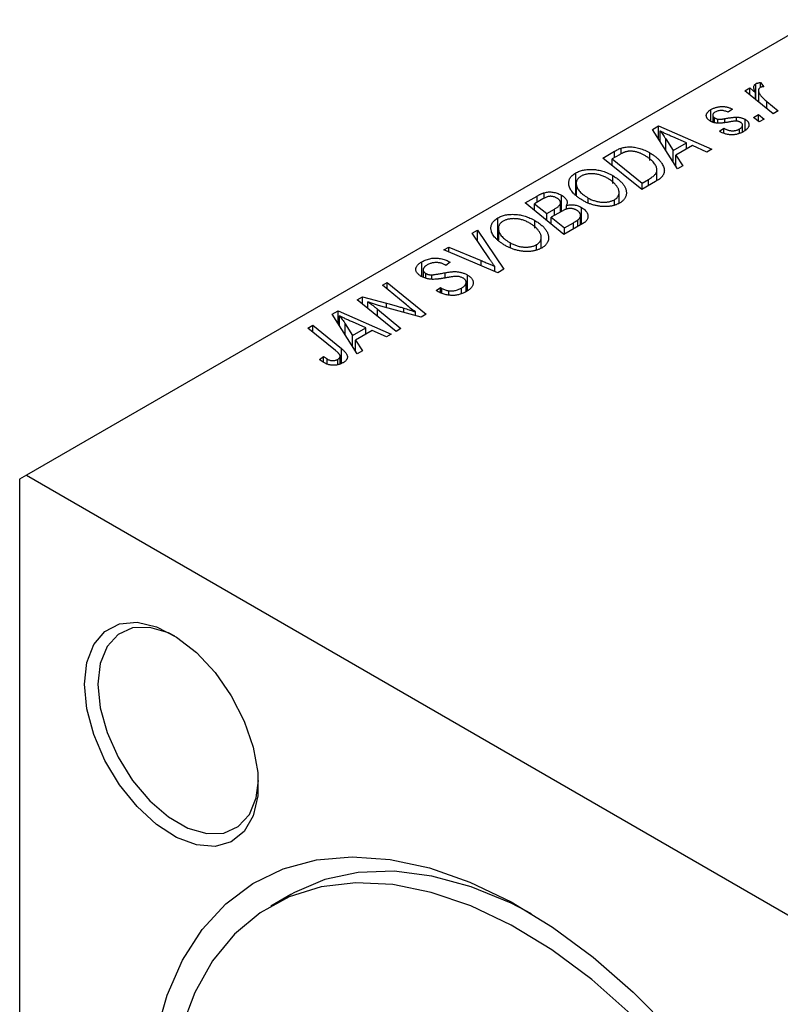
# Model space of a CAD drawing. Units: millimetres. Extents: x -339 to 635, y -160 to 415.
# Drawn here: x -180 to -99, y -33 to 71 of the extents above; entities that cross this region are included whole.
import ezdxf

# ---------------------------------------------------------------- set-up
doc = ezdxf.new("R2010")
doc.units = ezdxf.units.MM

msp = doc.modelspace()

# ---------------------------------------------------------------- linework, layer by layer
at = {"color": 7, "linetype": 'Continuous', "lineweight": 25}
for p, q in [((-95.53, 71.34), (-178.97, 23.18)), ((-101.86, 62.89), (-101.86, 64.57)), ((-101.38, 64.7), (-101.02, 64.26)), ((-101.38, 64.18), (-101.38, 64.7)), ((-103.02, 63.83), (-102.5, 64.13)), ((-100.03, 61.4), (-103.02, 63.83)), ((-102.5, 64.13), (-101.88, 63.62)), ((-102.5, 63.41), (-102.5, 64.13)), ((-101.88, 62.91), (-101.88, 63.62)), ((-101.58, 63.85), (-101.58, 62.66)), ((-100.68, 62.68), (-99.51, 61.7)), ((-106.6, 60.6), (-106.6, 61.84)), ((-104.34, 61.88), (-104.79, 61.55)), ((-99.51, 61.7), (-100.03, 61.4)), ((-106.42, 61.24), (-106.42, 60.52)), ((-106.22, 60.45), (-106.22, 60.96)), ((-105.88, 60.4), (-105.88, 60.82)), ((-103.91, 60.61), (-103.91, 61.04)), ((-103, 59.63), (-103, 60.81)), ((-102.11, 61.01), (-101.58, 61.32)), ((-101.51, 60.54), (-102.11, 61.01)), ((-101.58, 61.32), (-100.99, 60.84)), ((-101.58, 60.6), (-101.58, 61.32)), ((-100.99, 60.84), (-101.51, 60.54)), ((-112.78, 59.75), (-112.15, 60.12)), ((-110.13, 55.57), (-112.78, 59.75)), ((-112.15, 60.12), (-106.52, 57.65)), ((-112.15, 58.76), (-112.15, 60.12)), ((-111.99, 58.52), (-111.99, 59.58)), ((-105.69, 59.54), (-105.24, 59.88)), ((-105.62, 59.5), (-105.69, 59.54)), ((-105.24, 59.33), (-105.24, 59.88)), ((-103.6, 59.33), (-103.6, 59.78)), ((-103.26, 59.47), (-103.26, 60.2)), ((-111.39, 58.76), (-110.61, 57.52)), ((-109.2, 58.33), (-110.63, 58.95)), ((-110.61, 57.52), (-109.2, 58.33)), ((-109.2, 57.66), (-109.2, 58.33)), ((-118.03, 56.72), (-116.8, 57.43)), ((-116.1, 57.16), (-116.1, 57.76)), ((-113.05, 56.47), (-113.05, 57.26)), ((-110.61, 56.33), (-110.61, 57.52)), ((-108.55, 58.04), (-110.31, 57.02)), ((-107.04, 57.35), (-108.55, 58.04)), ((-106.52, 57.65), (-107.04, 57.35)), ((-113.92, 53.38), (-118.03, 56.72)), ((-116.28, 57.06), (-117.03, 56.63)), ((-117.03, 56.63), (-113.88, 54.07)), ((-117.03, 55.91), (-117.03, 56.63)), ((-110.31, 57.02), (-109.57, 55.89)), ((-110.31, 55.86), (-110.31, 57.02)), ((-112.31, 54.32), (-112.31, 55.47)), ((-109.57, 55.89), (-110.13, 55.57)), ((-120.9, 52.82), (-120.9, 55.14)), ((-116.98, 54.04), (-116.98, 54.86)), ((-112.45, 54.23), (-113.92, 53.38)), ((-113.88, 54.07), (-113.21, 54.45)), ((-120.84, 54.03), (-120.84, 52.78)), ((-120.83, 52.77), (-120.83, 53.88)), ((-113.88, 53.41), (-113.88, 54.07)), ((-126.26, 51.97), (-124.99, 52.7)), ((-124.37, 52.39), (-125.26, 51.88)), ((-124.22, 52.46), (-124.22, 53.05)), ((-122.42, 51.07), (-122.42, 52.8)), ((-119.57, 52.02), (-119.57, 52.49)), ((-116.81, 51.78), (-116.81, 52.31)), ((-116.31, 51.94), (-116.31, 53.07)), ((-122.14, 48.63), (-126.26, 51.97)), ((-125.26, 51.88), (-123.97, 50.84)), ((-125.26, 51.16), (-125.26, 51.88)), ((-123.97, 50.84), (-123.14, 51.32)), ((-122.4, 51.08), (-123.49, 50.45)), ((-122.5, 51.02), (-122.5, 51.93)), ((-121.89, 51.28), (-121.89, 51.71)), ((-120.28, 49.71), (-120.28, 51.49)), ((-129.12, 48.07), (-129.12, 50.39)), ((-125.21, 49.29), (-125.21, 50.11)), ((-123.97, 50.12), (-123.97, 50.84)), ((-123.49, 50.45), (-122.1, 49.32)), ((-123.49, 49.73), (-123.49, 50.45)), ((-120.66, 49.49), (-120.66, 50.19)), ((-120.38, 49.65), (-120.38, 50.64)), ((-131.83, 48.76), (-131.27, 49.08)), ((-131.27, 49.08), (-128.49, 44.97)), ((-131.27, 47.93), (-131.27, 49.08)), ((-129.07, 49.28), (-129.07, 48.03)), ((-129.06, 48.02), (-129.06, 49.13)), ((-120.16, 49.78), (-122.14, 48.63)), ((-122.1, 49.32), (-121.14, 49.88)), ((-122.1, 48.66), (-122.1, 49.32)), ((-130.03, 46.06), (-131.83, 48.76)), ((-124.54, 47.19), (-124.54, 48.32)), ((-134.85, 47.01), (-134.33, 47.31)), ((-129.14, 44.59), (-134.85, 47.01)), ((-134.33, 47.31), (-130.91, 45.88)), ((-134.33, 46.79), (-134.33, 47.31)), ((-127.8, 47.27), (-127.8, 47.74)), ((-125.04, 47.03), (-125.04, 47.56)), ((-137.15, 44.17), (-137.15, 45.76)), ((-137.03, 44.89), (-137.03, 44.13)), ((-134.63, 45.37), (-134.74, 45.44)), ((-134.16, 45.7), (-134.63, 45.37)), ((-134.27, 45.76), (-134.16, 45.7)), ((-134.27, 45.63), (-134.27, 45.76)), ((-129.44, 44.72), (-129.44, 45.24)), ((-128.49, 44.97), (-129.14, 44.59)), ((-136.74, 44.02), (-136.74, 44.51)), ((-136.1, 43.93), (-136.1, 44.37)), ((-132.34, 42.69), (-132.34, 44.35)), ((-141.34, 43.26), (-140.82, 43.57)), ((-138.94, 41.3), (-141.34, 43.26)), ((-140.82, 43.57), (-136.71, 40.22)), ((-140.82, 42.84), (-140.82, 43.57)), ((-135.65, 42.7), (-135.19, 43.03)), ((-135.19, 43.03), (-135.04, 42.93)), ((-135.19, 42.48), (-135.19, 43.03)), ((-135.04, 42.41), (-135.04, 42.93)), ((-134.33, 42.22), (-134.33, 42.68)), ((-132.98, 42.39), (-132.98, 42.97)), ((-132.48, 42.6), (-132.48, 43.58)), ((-143.99, 41.74), (-143.45, 42.05)), ((-139.89, 38.39), (-143.99, 41.74)), ((-143.45, 42.05), (-140.91, 41.36)), ((-143.45, 41.29), (-143.45, 42.05)), ((-142.87, 40.82), (-142.87, 41.51)), ((-141.86, 40.74), (-139.37, 38.69)), ((-137.25, 39.91), (-141.13, 40.96)), ((-146.65, 40.2), (-146.02, 40.56)), ((-144, 36.01), (-146.65, 40.2)), ((-146.02, 40.56), (-140.4, 38.09)), ((-146.02, 39.21), (-146.02, 40.56)), ((-145.87, 38.96), (-145.87, 40.03)), ((-137.83, 40.07), (-137.83, 40.44)), ((-136.71, 40.22), (-137.25, 39.91)), ((-149.21, 38.72), (-148.68, 39.03)), ((-146.29, 36.36), (-149.21, 38.72)), ((-148.68, 39.03), (-145.67, 36.58)), ((-148.68, 38.3), (-148.68, 39.03)), ((-145.27, 39.2), (-144.48, 37.96)), ((-143.08, 38.77), (-144.5, 39.39)), ((-144.48, 37.96), (-143.08, 38.77)), ((-143.08, 38.1), (-143.08, 38.77)), ((-139.37, 38.69), (-139.89, 38.39)), ((-144.48, 36.77), (-144.48, 37.96)), ((-142.43, 38.48), (-144.19, 37.47)), ((-140.91, 37.8), (-142.43, 38.48)), ((-140.4, 38.09), (-140.91, 37.8)), ((-144.19, 37.47), (-143.45, 36.33)), ((-144.19, 36.31), (-144.19, 37.47)), ((-148, 35.41), (-147.55, 35.75)), ((-147.55, 35.1), (-147.55, 35.75)), ((-147.17, 34.93), (-147.17, 35.47)), ((-146.04, 34.86), (-146.04, 35.43)), ((-145.8, 34.96), (-145.8, 35.76)), ((-143.45, 36.33), (-144, 36.01)), ((-178.97, 23.18), (-179.68, 22.77)), ((-178.97, 23.18), (-74.32, -37.24)), ((-179.68, 22.77), (-179.68, -80.41)), ((-151.02, -21.15), (-153.14, -22.37))]:
    msp.add_line(p, q, dxfattribs=at)
at = {"color": 8, "linetype": 'Continuous', "lineweight": 25}
for p, q in [((-100.68, 61.93), (-100.68, 62.68)), ((-105.13, 60.48), (-105.13, 60.88)), ((-111.39, 57.57), (-111.39, 58.76)), ((-116.8, 56.77), (-116.8, 57.43)), ((-113.21, 53.79), (-113.21, 54.45)), ((-124.99, 52.04), (-124.99, 52.7)), ((-123.14, 50.66), (-123.14, 51.32)), ((-121.14, 49.21), (-121.14, 49.88)), ((-130.91, 45.34), (-130.91, 45.88)), ((-134.7, 44.04), (-134.7, 44.59)), ((-141.86, 40), (-141.86, 40.74)), ((-140.91, 40.9), (-140.91, 41.36)), ((-139.06, 40.4), (-139.06, 40.85)), ((-145.27, 38.01), (-145.27, 39.2)), ((-145.67, 35.01), (-145.67, 36.58))]:
    msp.add_line(p, q, dxfattribs=at)
at = {"color": 7, "linetype": 'Continuous', "lineweight": 25, "flags": 128}
for points in [[(-172.82, 1.09), (-172.57, 3.39), (-171.84, 5.29), (-170.67, 6.67), (-169.11, 7.47), (-167.27, 7.63), (-165.22, 7.16), (-163.09, 6.07), (-160.99, 4.43), (-159.03, 2.32), (-157.32, -0.14), (-155.95, -2.82), (-154.99, -5.57), (-154.49, -8.26), (-154.49, -10.72), (-154.99, -12.84), (-155.95, -14.49), (-157.32, -15.58), (-159.03, -16.06), (-160.99, -15.91), (-163.09, -15.12), (-165.22, -13.75), (-167.27, -11.86), (-169.11, -9.56), (-170.67, -6.98), (-171.84, -4.24), (-172.57, -1.5), (-172.82, 1.09)], [(-163.26, 6.18), (-163.94, 6.51), (-165.93, 7.09), (-167.74, 7.04), (-169.27, 6.35), (-170.43, 5.08), (-171.16, 3.29), (-171.4, 1.09)], [(-171.4, 1.09), (-171.16, -1.4), (-170.43, -4.03), (-169.27, -6.64), (-167.74, -9.09), (-165.93, -11.23), (-163.94, -12.95), (-161.9, -14.13), (-159.91, -14.71), (-158.1, -14.66), (-156.57, -13.97), (-155.4, -12.7), (-154.68, -10.91), (-154.44, -9.1)], [(-165.28, -35.97), (-164.1, -31.8), (-162.45, -28.08), (-160.38, -24.85), (-157.89, -22.15), (-155.03, -20), (-151.82, -18.44), (-148.3, -17.49), (-144.52, -17.15), (-140.53, -17.43), (-136.36, -18.33), (-132.08, -19.84), (-127.73, -21.93), (-123.37, -24.59), (-119.05, -27.78), (-114.82, -31.46), (-110.74, -35.58)], [(-125.56, -23.19), (-127.73, -22.08), (-131.96, -20.34), (-136.1, -19.2), (-140.09, -18.69), (-143.88, -18.82), (-147.41, -19.57), (-150.64, -20.93), (-151.02, -21.15)], [(-115.06, -33.8), (-119.2, -30.15), (-123.44, -27.01), (-127.71, -24.4), (-131.98, -22.36), (-136.17, -20.92), (-140.24, -20.1), (-144.13, -19.9), (-147.8, -20.34), (-151.19, -21.4), (-154.25, -23.07), (-156.96, -25.33), (-159.28, -28.15), (-161.16, -31.5), (-162.6, -35.32)]]:
    msp.add_lwpolyline(points, dxfattribs=at)
at = {"color": 7, "linetype": 'Continuous', "lineweight": 25}
for points, knots in [([(-101.88, 63.62), (-101.91, 63.68), (-101.97, 63.79), (-102.03, 63.94), (-102.07, 64.08), (-102.08, 64.21), (-102.06, 64.32), (-102.02, 64.42), (-101.96, 64.51), (-101.89, 64.55), (-101.86, 64.57)], [0, 0, 0, 0, 0.178471, 0.337989, 0.48161, 0.608663, 0.721372, 0.821967, 0.91329, 1, 1, 1, 1]), ([(-101.86, 64.57), (-101.83, 64.59), (-101.77, 64.62), (-101.66, 64.65), (-101.53, 64.68), (-101.43, 64.69), (-101.38, 64.7)], [0, 0, 0, 0, 0.200734, 0.431429, 0.695976, 1, 1, 1, 1]), ([(-101.39, 64.17), (-101.41, 64.16), (-101.46, 64.13), (-101.5, 64.08), (-101.54, 64.03), (-101.57, 63.97), (-101.58, 63.9), (-101.58, 63.83), (-101.57, 63.75), (-101.55, 63.66), (-101.51, 63.57), (-101.45, 63.47), (-101.38, 63.35), (-101.28, 63.24), (-101.16, 63.11), (-101.02, 62.97), (-100.86, 62.83), (-100.74, 62.73), (-100.68, 62.68)], [0, 0, 0, 0, 0.032057, 0.065563, 0.1004, 0.138203, 0.179014, 0.223451, 0.271866, 0.324928, 0.383448, 0.448795, 0.520957, 0.601401, 0.688814, 0.784611, 0.888305, 1, 1, 1, 1]), ([(-101.02, 64.26), (-101.06, 64.25), (-101.13, 64.25), (-101.23, 64.23), (-101.32, 64.21), (-101.37, 64.19), (-101.39, 64.17)], [0, 0, 0, 0, 0.276003, 0.528775, 0.766566, 1, 1, 1, 1]), ([(-106.66, 60.62), (-106.69, 60.64), (-106.76, 60.69), (-106.85, 60.75), (-106.93, 60.82), (-106.99, 60.9), (-107.04, 60.97), (-107.07, 61.05), (-107.09, 61.13), (-107.1, 61.22), (-107.09, 61.3), (-107.06, 61.38), (-107.02, 61.46), (-106.97, 61.54), (-106.9, 61.62), (-106.81, 61.69), (-106.72, 61.77), (-106.64, 61.81), (-106.6, 61.84)], [0, 0, 0, 0, 0.065575, 0.128562, 0.189782, 0.249457, 0.3086, 0.367348, 0.427807, 0.488612, 0.549953, 0.611151, 0.671683, 0.733076, 0.796748, 0.861808, 0.929045, 1, 1, 1, 1]), ([(-106.6, 61.84), (-106.56, 61.86), (-106.47, 61.91), (-106.33, 61.97), (-106.19, 62.03), (-106.05, 62.07), (-105.91, 62.11), (-105.76, 62.13), (-105.62, 62.15), (-105.47, 62.16), (-105.32, 62.16), (-105.17, 62.15), (-105.03, 62.13), (-104.88, 62.1), (-104.74, 62.06), (-104.6, 62.01), (-104.47, 61.95), (-104.38, 61.9), (-104.34, 61.88)], [0, 0, 0, 0, 0.07225, 0.141018, 0.206059, 0.269164, 0.330027, 0.389406, 0.447953, 0.506347, 0.564487, 0.622371, 0.680199, 0.739599, 0.800735, 0.864194, 0.93042, 1, 1, 1, 1]), ([(-106.18, 61.56), (-106.21, 61.54), (-106.28, 61.49), (-106.36, 61.42), (-106.41, 61.33), (-106.42, 61.25), (-106.41, 61.17), (-106.37, 61.09), (-106.31, 61.02), (-106.25, 60.98), (-106.22, 60.96)], [0, 0, 0, 0, 0.140825, 0.27227, 0.398399, 0.525337, 0.650227, 0.768763, 0.882486, 1, 1, 1, 1]), ([(-104.79, 61.55), (-104.84, 61.58), (-104.95, 61.63), (-105.13, 61.69), (-105.32, 61.73), (-105.5, 61.74), (-105.68, 61.73), (-105.86, 61.7), (-106.03, 61.64), (-106.13, 61.59), (-106.18, 61.56)], [0, 0, 0, 0, 0.145058, 0.276504, 0.398306, 0.515263, 0.630097, 0.745793, 0.868001, 1, 1, 1, 1]), ([(-104.73, 60.52), (-104.78, 60.51), (-104.89, 60.49), (-105.04, 60.47), (-105.17, 60.45), (-105.3, 60.43), (-105.41, 60.42), (-105.5, 60.4), (-105.59, 60.4), (-105.69, 60.39), (-105.8, 60.39), (-105.93, 60.4), (-106.06, 60.41), (-106.19, 60.44), (-106.31, 60.47), (-106.43, 60.51), (-106.55, 60.56), (-106.62, 60.6), (-106.66, 60.62)], [0, 0, 0, 0, 0.081881, 0.157335, 0.225441, 0.287158, 0.342152, 0.390244, 0.432081, 0.467328, 0.530587, 0.593669, 0.657793, 0.72303, 0.789229, 0.856822, 0.926983, 1, 1, 1, 1]), ([(-106.22, 60.96), (-106.19, 60.95), (-106.14, 60.92), (-106.05, 60.88), (-105.97, 60.85), (-105.91, 60.83), (-105.88, 60.82)], [0, 0, 0, 0, 0.276974, 0.532375, 0.774752, 1, 1, 1, 1]), ([(-105.88, 60.82), (-105.86, 60.82), (-105.83, 60.82), (-105.76, 60.81), (-105.69, 60.81), (-105.6, 60.82), (-105.5, 60.83), (-105.39, 60.84), (-105.27, 60.86), (-105.18, 60.88), (-105.13, 60.88)], [0, 0, 0, 0, 0.06849, 0.150949, 0.248595, 0.363966, 0.496464, 0.644974, 0.813896, 1, 1, 1, 1]), ([(-105.13, 60.88), (-105.06, 60.9), (-104.93, 60.92), (-104.74, 60.95), (-104.56, 60.98), (-104.4, 61), (-104.25, 61.02), (-104.13, 61.03), (-104.01, 61.04), (-103.95, 61.04), (-103.91, 61.04)], [0, 0, 0, 0, 0.175104, 0.336641, 0.483545, 0.615462, 0.732507, 0.835766, 0.924528, 1, 1, 1, 1]), ([(-103.9, 60.61), (-103.92, 60.61), (-103.97, 60.61), (-104.05, 60.61), (-104.14, 60.61), (-104.23, 60.6), (-104.34, 60.59), (-104.46, 60.57), (-104.59, 60.55), (-104.68, 60.53), (-104.73, 60.52)], [0, 0, 0, 0, 0.080283, 0.171103, 0.276532, 0.393564, 0.524392, 0.668749, 0.827732, 1, 1, 1, 1]), ([(-103.91, 61.04), (-103.87, 61.04), (-103.79, 61.04), (-103.66, 61.03), (-103.54, 61.01), (-103.42, 60.98), (-103.31, 60.95), (-103.2, 60.91), (-103.1, 60.87), (-103.03, 60.83), (-103, 60.81)], [0, 0, 0, 0, 0.127256, 0.25168, 0.373898, 0.494721, 0.617081, 0.741318, 0.869061, 1, 1, 1, 1]), ([(-103.48, 60.49), (-103.51, 60.51), (-103.56, 60.54), (-103.67, 60.57), (-103.78, 60.6), (-103.86, 60.61), (-103.9, 60.61)], [0, 0, 0, 0, 0.251172, 0.496894, 0.743788, 1, 1, 1, 1]), ([(-103.6, 59.78), (-103.55, 59.81), (-103.46, 59.87), (-103.36, 59.96), (-103.29, 60.06), (-103.26, 60.16), (-103.26, 60.25), (-103.3, 60.34), (-103.37, 60.42), (-103.44, 60.47), (-103.48, 60.49)], [0, 0, 0, 0, 0.151123, 0.288739, 0.416554, 0.539742, 0.656529, 0.769283, 0.881509, 1, 1, 1, 1]), ([(-103, 60.81), (-102.97, 60.79), (-102.9, 60.75), (-102.81, 60.68), (-102.74, 60.61), (-102.68, 60.54), (-102.64, 60.46), (-102.61, 60.38), (-102.59, 60.29), (-102.59, 60.2), (-102.6, 60.11), (-102.63, 60.02), (-102.68, 59.93), (-102.74, 59.85), (-102.82, 59.76), (-102.92, 59.67), (-103.04, 59.59), (-103.13, 59.54), (-103.17, 59.51)], [0, 0, 0, 0, 0.058852, 0.116018, 0.1721, 0.227732, 0.284067, 0.34122, 0.399802, 0.460384, 0.522324, 0.584436, 0.647043, 0.712334, 0.779316, 0.848929, 0.922688, 1, 1, 1, 1]), ([(-110.63, 58.95), (-110.7, 58.98), (-110.83, 59.03), (-111.03, 59.12), (-111.21, 59.2), (-111.39, 59.29), (-111.55, 59.36), (-111.71, 59.44), (-111.85, 59.51), (-111.95, 59.56), (-111.99, 59.58)], [0, 0, 0, 0, 0.1470035, 0.2872716, 0.4217205, 0.5494636, 0.671407, 0.7875598, 0.8970633, 1, 1, 1, 1]), ([(-111.99, 59.58), (-111.94, 59.52), (-111.84, 59.4), (-111.69, 59.21), (-111.54, 58.99), (-111.44, 58.84), (-111.39, 58.76)], [0, 0, 0, 0, 0.21607, 0.454799, 0.715604, 1, 1, 1, 1]), ([(-103.17, 59.51), (-103.22, 59.48), (-103.31, 59.43), (-103.46, 59.36), (-103.61, 59.31), (-103.76, 59.26), (-103.92, 59.22), (-104.07, 59.19), (-104.23, 59.18), (-104.39, 59.17), (-104.55, 59.18), (-104.71, 59.19), (-104.87, 59.22), (-105.03, 59.25), (-105.18, 59.3), (-105.33, 59.36), (-105.48, 59.43), (-105.57, 59.48), (-105.62, 59.5)], [0, 0, 0, 0, 0.071079, 0.13897, 0.203112, 0.264885, 0.325148, 0.383471, 0.441163, 0.499092, 0.556603, 0.614764, 0.673335, 0.732854, 0.795263, 0.860009, 0.927899, 1, 1, 1, 1]), ([(-105.24, 59.88), (-105.2, 59.86), (-105.13, 59.81), (-105.02, 59.76), (-104.91, 59.71), (-104.8, 59.67), (-104.69, 59.64), (-104.58, 59.62), (-104.47, 59.61), (-104.37, 59.6), (-104.26, 59.6), (-104.16, 59.6), (-104.06, 59.62), (-103.96, 59.64), (-103.87, 59.66), (-103.77, 59.7), (-103.68, 59.74), (-103.63, 59.77), (-103.6, 59.78)], [0, 0, 0, 0, 0.082639, 0.160258, 0.233163, 0.301743, 0.365992, 0.427724, 0.486224, 0.542935, 0.59868, 0.653614, 0.708092, 0.762681, 0.819025, 0.876581, 0.937043, 1, 1, 1, 1]), ([(-116.8, 57.43), (-116.73, 57.47), (-116.61, 57.54), (-116.42, 57.63), (-116.26, 57.71), (-116.15, 57.75), (-116.1, 57.76)], [0, 0, 0, 0, 0.30603, 0.57481, 0.80566, 1, 1, 1, 1]), ([(-115.55, 57.39), (-115.57, 57.38), (-115.62, 57.37), (-115.7, 57.34), (-115.79, 57.31), (-115.88, 57.27), (-115.97, 57.23), (-116.07, 57.18), (-116.17, 57.12), (-116.24, 57.09), (-116.28, 57.06)], [0, 0, 0, 0, 0.088885, 0.18856, 0.296421, 0.416746, 0.545791, 0.686729, 0.838076, 1, 1, 1, 1]), ([(-116.1, 57.76), (-116.03, 57.78), (-115.89, 57.82), (-115.67, 57.86), (-115.43, 57.89), (-115.19, 57.9), (-114.93, 57.89), (-114.67, 57.86), (-114.4, 57.8), (-114.13, 57.73), (-113.86, 57.64), (-113.58, 57.53), (-113.31, 57.41), (-113.14, 57.31), (-113.05, 57.26)], [0, 0, 0, 0, 0.068399, 0.13666, 0.205993, 0.277589, 0.351883, 0.429279, 0.5113, 0.598576, 0.691295, 0.788529, 0.891405, 1, 1, 1, 1]), ([(-113.59, 56.98), (-113.64, 57.01), (-113.73, 57.06), (-113.86, 57.13), (-114, 57.19), (-114.13, 57.25), (-114.26, 57.29), (-114.39, 57.34), (-114.52, 57.37), (-114.65, 57.4), (-114.77, 57.42), (-114.89, 57.43), (-115.01, 57.44), (-115.12, 57.44), (-115.23, 57.44), (-115.34, 57.43), (-115.45, 57.41), (-115.51, 57.4), (-115.55, 57.39)], [0, 0, 0, 0, 0.087447, 0.169853, 0.248723, 0.323018, 0.393372, 0.460128, 0.523179, 0.583882, 0.641702, 0.697328, 0.750439, 0.801382, 0.851938, 0.901565, 0.950522, 1, 1, 1, 1]), ([(-113.05, 57.26), (-112.99, 57.23), (-112.87, 57.16), (-112.71, 57.05), (-112.56, 56.94), (-112.42, 56.83), (-112.29, 56.72), (-112.17, 56.61), (-112.06, 56.5), (-111.93, 56.34), (-111.8, 56.15), (-111.67, 55.93), (-111.59, 55.72), (-111.55, 55.54), (-111.53, 55.4), (-111.53, 55.3), (-111.55, 55.21), (-111.57, 55.11), (-111.6, 55.02), (-111.65, 54.93), (-111.71, 54.84), (-111.75, 54.78), (-111.77, 54.76)], [0, 0, 0, 0, 0.052452, 0.103815, 0.153847, 0.203251, 0.25154, 0.299114, 0.346, 0.392481, 0.482122, 0.566403, 0.646146, 0.722004, 0.758498, 0.794325, 0.82942, 0.864146, 0.898169, 0.931984, 0.966048, 1, 1, 1, 1]), ([(-113.21, 54.45), (-113.14, 54.5), (-113, 54.58), (-112.81, 54.71), (-112.65, 54.84), (-112.52, 54.96), (-112.42, 55.09), (-112.35, 55.22), (-112.32, 55.37), (-112.31, 55.52), (-112.34, 55.68), (-112.41, 55.85), (-112.51, 56.03), (-112.64, 56.22), (-112.82, 56.42), (-113.04, 56.61), (-113.29, 56.8), (-113.49, 56.92), (-113.59, 56.98)], [0, 0, 0, 0, 0.0629146, 0.1209315, 0.1745411, 0.2241494, 0.2716638, 0.3194603, 0.3688676, 0.4205643, 0.4757379, 0.5360114, 0.6020248, 0.6741563, 0.7505795, 0.8296454, 0.9126787, 1, 1, 1, 1]), ([(-120.9, 55.14), (-120.83, 55.17), (-120.71, 55.24), (-120.51, 55.32), (-120.3, 55.39), (-120.08, 55.45), (-119.85, 55.48), (-119.61, 55.51), (-119.35, 55.52), (-119.09, 55.51), (-118.82, 55.49), (-118.56, 55.45), (-118.29, 55.39), (-118.02, 55.32), (-117.76, 55.23), (-117.5, 55.12), (-117.24, 55), (-117.07, 54.9), (-116.98, 54.86)], [0, 0, 0, 0, 0.057263, 0.112568, 0.166985, 0.220742, 0.275104, 0.330458, 0.387584, 0.447151, 0.508197, 0.570573, 0.634393, 0.700852, 0.770128, 0.84281, 0.919314, 1, 1, 1, 1]), ([(-121.62, 53.86), (-121.63, 53.93), (-121.65, 54.05), (-121.63, 54.23), (-121.59, 54.41), (-121.52, 54.57), (-121.41, 54.73), (-121.27, 54.88), (-121.1, 55.02), (-120.96, 55.1), (-120.9, 55.14)], [0, 0, 0, 0, 0.136649, 0.267317, 0.392462, 0.514504, 0.634349, 0.753991, 0.875713, 1, 1, 1, 1]), ([(-120.33, 54.8), (-120.38, 54.77), (-120.47, 54.71), (-120.59, 54.62), (-120.68, 54.51), (-120.75, 54.4), (-120.81, 54.28), (-120.84, 54.15), (-120.85, 54.02), (-120.84, 53.92), (-120.83, 53.88)], [0, 0, 0, 0, 0.1177276, 0.2337686, 0.3509646, 0.4701001, 0.5935383, 0.7220435, 0.8569584, 1, 1, 1, 1]), ([(-117.55, 54.59), (-117.61, 54.62), (-117.73, 54.69), (-117.91, 54.78), (-118.1, 54.85), (-118.29, 54.92), (-118.48, 54.97), (-118.67, 55.01), (-118.86, 55.04), (-119.06, 55.05), (-119.24, 55.06), (-119.43, 55.05), (-119.6, 55.03), (-119.76, 55.01), (-119.92, 54.97), (-120.07, 54.92), (-120.21, 54.87), (-120.29, 54.82), (-120.33, 54.8)], [0, 0, 0, 0, 0.080233, 0.156686, 0.228935, 0.298158, 0.36508, 0.429725, 0.492502, 0.554569, 0.615156, 0.672906, 0.72873, 0.782677, 0.836275, 0.890041, 0.944187, 1, 1, 1, 1]), ([(-116.81, 52.31), (-116.78, 52.33), (-116.71, 52.36), (-116.64, 52.42), (-116.56, 52.49), (-116.5, 52.56), (-116.44, 52.64), (-116.4, 52.72), (-116.36, 52.8), (-116.33, 52.89), (-116.31, 52.98), (-116.31, 53.08), (-116.32, 53.18), (-116.34, 53.28), (-116.37, 53.39), (-116.42, 53.5), (-116.48, 53.61), (-116.55, 53.73), (-116.64, 53.84), (-116.74, 53.96), (-116.84, 54.07), (-116.96, 54.18), (-117.09, 54.29), (-117.24, 54.39), (-117.39, 54.49), (-117.5, 54.56), (-117.55, 54.59)], [0, 0, 0, 0, 0.030176, 0.060293, 0.090803, 0.121741, 0.153666, 0.186656, 0.220594, 0.25591, 0.292425, 0.329862, 0.368912, 0.409588, 0.452023, 0.496192, 0.542678, 0.591467, 0.641257, 0.690858, 0.741213, 0.791552, 0.842645, 0.894004, 0.946744, 1, 1, 1, 1]), ([(-116.98, 54.86), (-116.92, 54.82), (-116.78, 54.74), (-116.6, 54.61), (-116.42, 54.48), (-116.27, 54.35), (-116.13, 54.22), (-116, 54.08), (-115.88, 53.94), (-115.79, 53.8), (-115.71, 53.66), (-115.64, 53.52), (-115.59, 53.38), (-115.56, 53.25), (-115.54, 53.12), (-115.53, 52.99), (-115.55, 52.86), (-115.58, 52.74), (-115.62, 52.63), (-115.67, 52.51), (-115.74, 52.41), (-115.82, 52.3), (-115.91, 52.21), (-116.02, 52.12), (-116.13, 52.03), (-116.22, 51.98), (-116.27, 51.95)], [0, 0, 0, 0, 0.051795, 0.102706, 0.152363, 0.20141, 0.249746, 0.297455, 0.344845, 0.392009, 0.438322, 0.482904, 0.52599, 0.567516, 0.607845, 0.646963, 0.685433, 0.723119, 0.76018, 0.796023, 0.830829, 0.865359, 0.899013, 0.932797, 0.966382, 1, 1, 1, 1]), ([(-111.77, 54.76), (-111.81, 54.71), (-111.89, 54.62), (-112.05, 54.49), (-112.24, 54.36), (-112.38, 54.27), (-112.45, 54.23)], [0, 0, 0, 0, 0.224825, 0.465733, 0.72357, 1, 1, 1, 1]), ([(-124.22, 53.05), (-124.15, 53.07), (-124, 53.11), (-123.77, 53.13), (-123.54, 53.13), (-123.31, 53.11), (-123.08, 53.07), (-122.85, 53), (-122.63, 52.91), (-122.49, 52.84), (-122.42, 52.8)], [0, 0, 0, 0, 0.119928, 0.235269, 0.350507, 0.46798, 0.589731, 0.717624, 0.853308, 1, 1, 1, 1]), ([(-120.11, 52.21), (-120.21, 52.27), (-120.42, 52.4), (-120.71, 52.6), (-120.95, 52.8), (-121.16, 53.01), (-121.33, 53.22), (-121.47, 53.43), (-121.57, 53.64), (-121.6, 53.79), (-121.62, 53.86)], [0, 0, 0, 0, 0.140975, 0.275659, 0.405254, 0.529661, 0.650589, 0.768587, 0.884694, 1, 1, 1, 1]), ([(-120.83, 53.88), (-120.82, 53.82), (-120.8, 53.7), (-120.72, 53.52), (-120.61, 53.34), (-120.47, 53.17), (-120.29, 52.99), (-120.08, 52.82), (-119.84, 52.65), (-119.66, 52.54), (-119.57, 52.49)], [0, 0, 0, 0, 0.113035, 0.226833, 0.343503, 0.463933, 0.588336, 0.718997, 0.855944, 1, 1, 1, 1]), ([(-124.99, 52.7), (-124.95, 52.73), (-124.88, 52.77), (-124.77, 52.82), (-124.67, 52.88), (-124.57, 52.92), (-124.48, 52.96), (-124.39, 53), (-124.3, 53.03), (-124.25, 53.04), (-124.22, 53.05)], [0, 0, 0, 0, 0.160667, 0.311308, 0.450626, 0.580101, 0.699851, 0.808858, 0.908906, 1, 1, 1, 1]), ([(-122.91, 52.49), (-122.95, 52.51), (-123.02, 52.55), (-123.13, 52.6), (-123.25, 52.63), (-123.37, 52.65), (-123.49, 52.67), (-123.6, 52.67), (-123.71, 52.66), (-123.82, 52.65), (-123.93, 52.61), (-124.06, 52.56), (-124.21, 52.48), (-124.32, 52.42), (-124.37, 52.39)], [0, 0, 0, 0, 0.087384, 0.169067, 0.245795, 0.32049, 0.391012, 0.456907, 0.520234, 0.58197, 0.653444, 0.747012, 0.862036, 1, 1, 1, 1]), ([(-122.5, 51.93), (-122.5, 51.95), (-122.5, 52), (-122.52, 52.08), (-122.55, 52.15), (-122.59, 52.23), (-122.65, 52.3), (-122.73, 52.36), (-122.81, 52.43), (-122.88, 52.47), (-122.91, 52.49)], [0, 0, 0, 0, 0.123467, 0.244945, 0.364273, 0.485492, 0.607054, 0.732837, 0.864398, 1, 1, 1, 1]), ([(-122.42, 52.8), (-122.35, 52.76), (-122.22, 52.68), (-122.07, 52.55), (-121.94, 52.42), (-121.85, 52.28), (-121.8, 52.14), (-121.79, 51.99), (-121.82, 51.85), (-121.87, 51.76), (-121.89, 51.71)], [0, 0, 0, 0, 0.139737, 0.27085, 0.396572, 0.518678, 0.638194, 0.756304, 0.875627, 1, 1, 1, 1]), ([(-116.27, 51.95), (-116.31, 51.93), (-116.38, 51.89), (-116.51, 51.83), (-116.64, 51.78), (-116.77, 51.73), (-116.91, 51.69), (-117.06, 51.66), (-117.21, 51.63), (-117.36, 51.61), (-117.52, 51.59), (-117.68, 51.58), (-117.84, 51.58), (-118.01, 51.59), (-118.19, 51.6), (-118.36, 51.62), (-118.54, 51.65), (-118.73, 51.68), (-118.91, 51.73), (-119.09, 51.77), (-119.27, 51.83), (-119.44, 51.89), (-119.61, 51.96), (-119.78, 52.03), (-119.95, 52.12), (-120.05, 52.18), (-120.11, 52.21)], [0, 0, 0, 0, 0.037871, 0.075237, 0.11171, 0.148029, 0.183728, 0.219856, 0.256064, 0.292697, 0.329695, 0.367325, 0.405491, 0.444657, 0.485073, 0.526789, 0.569693, 0.61444, 0.660121, 0.706461, 0.752896, 0.800235, 0.848718, 0.897827, 0.948312, 1, 1, 1, 1]), ([(-119.57, 52.49), (-119.51, 52.46), (-119.4, 52.39), (-119.22, 52.31), (-119.03, 52.24), (-118.85, 52.18), (-118.66, 52.13), (-118.47, 52.09), (-118.28, 52.06), (-118.09, 52.05), (-117.9, 52.05), (-117.71, 52.06), (-117.54, 52.07), (-117.37, 52.1), (-117.22, 52.14), (-117.07, 52.18), (-116.93, 52.24), (-116.85, 52.28), (-116.81, 52.31)], [0, 0, 0, 0, 0.078033, 0.152299, 0.22365, 0.292087, 0.357858, 0.42248, 0.486131, 0.549178, 0.610839, 0.669701, 0.726227, 0.781477, 0.835572, 0.889574, 0.944401, 1, 1, 1, 1]), ([(-123.14, 51.32), (-123.09, 51.35), (-123, 51.41), (-122.87, 51.49), (-122.77, 51.57), (-122.68, 51.65), (-122.61, 51.72), (-122.55, 51.79), (-122.52, 51.86), (-122.51, 51.9), (-122.5, 51.93)], [0, 0, 0, 0, 0.16478, 0.3173691, 0.4581393, 0.5864779, 0.7034014, 0.8106869, 0.9084754, 1, 1, 1, 1]), ([(-120.8, 51.2), (-120.83, 51.22), (-120.89, 51.25), (-120.98, 51.29), (-121.08, 51.32), (-121.17, 51.35), (-121.26, 51.37), (-121.35, 51.39), (-121.44, 51.39), (-121.54, 51.39), (-121.63, 51.38), (-121.73, 51.36), (-121.83, 51.34), (-121.94, 51.3), (-122.05, 51.26), (-122.16, 51.21), (-122.28, 51.15), (-122.36, 51.1), (-122.4, 51.08)], [0, 0, 0, 0, 0.066266, 0.129062, 0.187439, 0.242568, 0.294745, 0.345267, 0.394489, 0.443474, 0.49418, 0.548994, 0.609496, 0.674326, 0.745687, 0.82396, 0.908624, 1, 1, 1, 1]), ([(-121.89, 51.71), (-121.82, 51.72), (-121.69, 51.75), (-121.47, 51.77), (-121.26, 51.77), (-121.05, 51.76), (-120.84, 51.72), (-120.65, 51.66), (-120.45, 51.58), (-120.34, 51.52), (-120.28, 51.49)], [0, 0, 0, 0, 0.126608, 0.247435, 0.365969, 0.484667, 0.605544, 0.729814, 0.860223, 1, 1, 1, 1]), ([(-120.66, 50.19), (-120.63, 50.21), (-120.57, 50.27), (-120.5, 50.35), (-120.45, 50.43), (-120.41, 50.51), (-120.38, 50.59), (-120.38, 50.68), (-120.4, 50.77), (-120.45, 50.86), (-120.51, 50.96), (-120.59, 51.04), (-120.69, 51.13), (-120.76, 51.17), (-120.8, 51.2)], [0, 0, 0, 0, 0.084404, 0.16478, 0.243557, 0.319988, 0.396094, 0.47394, 0.555073, 0.641872, 0.730844, 0.818954, 0.908236, 1, 1, 1, 1]), ([(-120.28, 51.49), (-120.21, 51.45), (-120.08, 51.36), (-119.92, 51.23), (-119.78, 51.07), (-119.69, 50.91), (-119.62, 50.75), (-119.6, 50.59), (-119.6, 50.44), (-119.65, 50.29), (-119.73, 50.15), (-119.84, 50.01), (-119.98, 49.89), (-120.1, 49.81), (-120.16, 49.78)], [0, 0, 0, 0, 0.088578, 0.176365, 0.264048, 0.353928, 0.442467, 0.526724, 0.607259, 0.686569, 0.765062, 0.842252, 0.920056, 1, 1, 1, 1]), ([(-129.85, 49.11), (-129.86, 49.18), (-129.87, 49.3), (-129.86, 49.48), (-129.82, 49.66), (-129.74, 49.82), (-129.64, 49.98), (-129.5, 50.13), (-129.33, 50.27), (-129.19, 50.35), (-129.12, 50.39)], [0, 0, 0, 0, 0.136649, 0.267317, 0.392462, 0.514504, 0.634349, 0.753991, 0.875713, 1, 1, 1, 1]), ([(-129.12, 50.39), (-129.06, 50.42), (-128.94, 50.49), (-128.74, 50.57), (-128.53, 50.64), (-128.31, 50.7), (-128.08, 50.73), (-127.84, 50.76), (-127.58, 50.77), (-127.32, 50.76), (-127.05, 50.74), (-126.78, 50.7), (-126.52, 50.64), (-126.25, 50.57), (-125.99, 50.48), (-125.73, 50.37), (-125.46, 50.25), (-125.3, 50.15), (-125.21, 50.11)], [0, 0, 0, 0, 0.057263, 0.112568, 0.166985, 0.220742, 0.275104, 0.330458, 0.387584, 0.447151, 0.508197, 0.570573, 0.634393, 0.700852, 0.770128, 0.84281, 0.919314, 1, 1, 1, 1]), ([(-128.56, 50.05), (-128.61, 50.02), (-128.7, 49.96), (-128.82, 49.87), (-128.91, 49.76), (-128.98, 49.65), (-129.03, 49.53), (-129.07, 49.4), (-129.08, 49.27), (-129.07, 49.17), (-129.06, 49.13)], [0, 0, 0, 0, 0.1177276, 0.2337686, 0.3509646, 0.4701001, 0.5935383, 0.7220435, 0.8569584, 1, 1, 1, 1]), ([(-125.78, 49.84), (-125.84, 49.87), (-125.96, 49.94), (-126.14, 50.03), (-126.33, 50.1), (-126.52, 50.17), (-126.71, 50.22), (-126.9, 50.26), (-127.09, 50.29), (-127.28, 50.3), (-127.47, 50.31), (-127.65, 50.3), (-127.83, 50.28), (-127.99, 50.26), (-128.15, 50.22), (-128.3, 50.17), (-128.44, 50.12), (-128.52, 50.07), (-128.56, 50.05)], [0, 0, 0, 0, 0.080233, 0.156686, 0.228935, 0.298158, 0.36508, 0.429725, 0.492502, 0.554569, 0.615156, 0.672906, 0.72873, 0.782677, 0.836275, 0.890041, 0.944187, 1, 1, 1, 1]), ([(-125.21, 50.11), (-125.14, 50.07), (-125.01, 49.99), (-124.82, 49.86), (-124.65, 49.73), (-124.49, 49.6), (-124.35, 49.47), (-124.22, 49.33), (-124.11, 49.19), (-124.02, 49.05), (-123.93, 48.91), (-123.87, 48.77), (-123.82, 48.63), (-123.78, 48.5), (-123.77, 48.37), (-123.76, 48.24), (-123.77, 48.11), (-123.8, 47.99), (-123.85, 47.88), (-123.9, 47.76), (-123.97, 47.66), (-124.05, 47.55), (-124.14, 47.46), (-124.25, 47.37), (-124.36, 47.28), (-124.45, 47.23), (-124.49, 47.2)], [0, 0, 0, 0, 0.051795, 0.102706, 0.152363, 0.20141, 0.249746, 0.297455, 0.344845, 0.392009, 0.438322, 0.482904, 0.52599, 0.567516, 0.607845, 0.646963, 0.685433, 0.723119, 0.76018, 0.796023, 0.830829, 0.865359, 0.899013, 0.932797, 0.966382, 1, 1, 1, 1]), ([(-121.14, 49.88), (-121.11, 49.9), (-121.05, 49.93), (-120.97, 49.98), (-120.9, 50.03), (-120.83, 50.06), (-120.77, 50.1), (-120.73, 50.13), (-120.69, 50.16), (-120.67, 50.18), (-120.66, 50.19)], [0, 0, 0, 0, 0.179752, 0.343748, 0.491948, 0.624351, 0.741161, 0.842384, 0.929856, 1, 1, 1, 1]), ([(-128.33, 47.46), (-128.44, 47.52), (-128.65, 47.65), (-128.94, 47.85), (-129.18, 48.05), (-129.39, 48.26), (-129.56, 48.47), (-129.7, 48.68), (-129.79, 48.89), (-129.83, 49.04), (-129.85, 49.11)], [0, 0, 0, 0, 0.140975, 0.275659, 0.405254, 0.529661, 0.650589, 0.768587, 0.884694, 1, 1, 1, 1]), ([(-129.06, 49.13), (-129.05, 49.07), (-129.02, 48.95), (-128.95, 48.77), (-128.84, 48.59), (-128.69, 48.42), (-128.52, 48.24), (-128.31, 48.07), (-128.07, 47.9), (-127.89, 47.79), (-127.8, 47.74)], [0, 0, 0, 0, 0.113035, 0.226833, 0.343503, 0.463933, 0.588336, 0.718997, 0.855944, 1, 1, 1, 1]), ([(-125.04, 47.56), (-125, 47.58), (-124.94, 47.61), (-124.86, 47.67), (-124.79, 47.74), (-124.73, 47.81), (-124.67, 47.89), (-124.63, 47.97), (-124.59, 48.05), (-124.56, 48.14), (-124.54, 48.23), (-124.54, 48.33), (-124.54, 48.43), (-124.57, 48.53), (-124.6, 48.64), (-124.65, 48.75), (-124.71, 48.86), (-124.78, 48.98), (-124.87, 49.09), (-124.96, 49.21), (-125.07, 49.32), (-125.19, 49.43), (-125.32, 49.54), (-125.46, 49.64), (-125.62, 49.74), (-125.72, 49.81), (-125.78, 49.84)], [0, 0, 0, 0, 0.030176, 0.060293, 0.090803, 0.121741, 0.153666, 0.186656, 0.220594, 0.25591, 0.292425, 0.329862, 0.368912, 0.409588, 0.452023, 0.496192, 0.542678, 0.591467, 0.641257, 0.690858, 0.741213, 0.791552, 0.842645, 0.894004, 0.946744, 1, 1, 1, 1]), ([(-124.49, 47.2), (-124.53, 47.18), (-124.61, 47.14), (-124.74, 47.08), (-124.87, 47.03), (-125, 46.98), (-125.14, 46.94), (-125.28, 46.91), (-125.43, 46.88), (-125.59, 46.86), (-125.75, 46.84), (-125.91, 46.83), (-126.07, 46.83), (-126.24, 46.84), (-126.41, 46.85), (-126.59, 46.87), (-126.77, 46.9), (-126.95, 46.93), (-127.14, 46.98), (-127.32, 47.02), (-127.5, 47.08), (-127.67, 47.14), (-127.84, 47.21), (-128.01, 47.28), (-128.17, 47.37), (-128.28, 47.43), (-128.33, 47.46)], [0, 0, 0, 0, 0.037871, 0.075237, 0.11171, 0.148029, 0.183728, 0.219856, 0.256064, 0.292697, 0.329695, 0.367325, 0.405491, 0.444657, 0.485073, 0.526789, 0.569693, 0.61444, 0.660121, 0.706461, 0.752896, 0.800235, 0.848718, 0.897827, 0.948312, 1, 1, 1, 1]), ([(-127.8, 47.74), (-127.74, 47.71), (-127.62, 47.64), (-127.44, 47.56), (-127.26, 47.49), (-127.08, 47.43), (-126.89, 47.38), (-126.7, 47.34), (-126.51, 47.31), (-126.31, 47.3), (-126.13, 47.3), (-125.94, 47.31), (-125.77, 47.32), (-125.6, 47.35), (-125.45, 47.39), (-125.3, 47.43), (-125.16, 47.49), (-125.08, 47.53), (-125.04, 47.56)], [0, 0, 0, 0, 0.078033, 0.152299, 0.22365, 0.292087, 0.357858, 0.42248, 0.486131, 0.549178, 0.610839, 0.669701, 0.726227, 0.781477, 0.835572, 0.889574, 0.944401, 1, 1, 1, 1]), ([(-137.15, 45.76), (-137.08, 45.8), (-136.94, 45.88), (-136.7, 45.97), (-136.46, 46.04), (-136.22, 46.1), (-135.97, 46.13), (-135.71, 46.13), (-135.45, 46.12), (-135.19, 46.09), (-134.93, 46.03), (-134.69, 45.96), (-134.47, 45.87), (-134.34, 45.8), (-134.27, 45.76)], [0, 0, 0, 0, 0.093705, 0.181461, 0.264701, 0.344698, 0.423293, 0.501994, 0.581872, 0.665001, 0.749324, 0.83241, 0.915482, 1, 1, 1, 1]), ([(-130.91, 45.88), (-130.83, 45.85), (-130.68, 45.79), (-130.47, 45.7), (-130.27, 45.61), (-130.08, 45.53), (-129.9, 45.45), (-129.73, 45.38), (-129.58, 45.31), (-129.49, 45.26), (-129.44, 45.24)], [0, 0, 0, 0, 0.151929, 0.2959, 0.432574, 0.56142, 0.682341, 0.796113, 0.901992, 1, 1, 1, 1]), ([(-129.44, 45.24), (-129.47, 45.28), (-129.53, 45.36), (-129.62, 45.48), (-129.7, 45.59), (-129.78, 45.7), (-129.85, 45.8), (-129.91, 45.89), (-129.97, 45.98), (-130.01, 46.03), (-130.03, 46.06)], [0, 0, 0, 0, 0.1551393, 0.3012025, 0.4388837, 0.5686908, 0.6885672, 0.8009304, 0.9050613, 1, 1, 1, 1]), ([(-137.22, 44.2), (-137.27, 44.23), (-137.36, 44.28), (-137.48, 44.37), (-137.58, 44.47), (-137.67, 44.56), (-137.73, 44.66), (-137.77, 44.76), (-137.8, 44.86), (-137.81, 44.96), (-137.79, 45.07), (-137.76, 45.17), (-137.71, 45.27), (-137.64, 45.38), (-137.55, 45.47), (-137.43, 45.57), (-137.3, 45.67), (-137.2, 45.73), (-137.15, 45.76)], [0, 0, 0, 0, 0.066693, 0.131022, 0.192633, 0.25246, 0.311271, 0.36977, 0.428017, 0.487385, 0.546826, 0.606416, 0.666886, 0.728073, 0.791764, 0.857836, 0.927254, 1, 1, 1, 1]), ([(-136.59, 45.41), (-136.62, 45.39), (-136.68, 45.36), (-136.77, 45.3), (-136.84, 45.24), (-136.9, 45.18), (-136.95, 45.12), (-136.99, 45.06), (-137.01, 45), (-137.03, 44.94), (-137.03, 44.88), (-137.02, 44.82), (-137, 44.77), (-136.97, 44.71), (-136.93, 44.66), (-136.88, 44.61), (-136.81, 44.56), (-136.76, 44.53), (-136.74, 44.51)], [0, 0, 0, 0, 0.078874, 0.153238, 0.223467, 0.291561, 0.355687, 0.41829, 0.478582, 0.538275, 0.596891, 0.653438, 0.709664, 0.765428, 0.821453, 0.878621, 0.938009, 1, 1, 1, 1]), ([(-134.74, 45.44), (-134.78, 45.46), (-134.86, 45.51), (-135, 45.56), (-135.15, 45.61), (-135.31, 45.64), (-135.48, 45.66), (-135.64, 45.67), (-135.81, 45.66), (-135.98, 45.64), (-136.14, 45.6), (-136.3, 45.55), (-136.45, 45.49), (-136.54, 45.44), (-136.59, 45.41)], [0, 0, 0, 0, 0.08218, 0.1629, 0.243329, 0.324985, 0.406155, 0.485584, 0.565597, 0.647922, 0.731777, 0.81743, 0.906898, 1, 1, 1, 1]), ([(-135.56, 43.91), (-135.64, 43.91), (-135.8, 43.89), (-136.04, 43.89), (-136.27, 43.9), (-136.48, 43.93), (-136.68, 43.98), (-136.87, 44.03), (-137.05, 44.11), (-137.17, 44.17), (-137.22, 44.2)], [0, 0, 0, 0, 0.139518, 0.270409, 0.394742, 0.513131, 0.630361, 0.748691, 0.87196, 1, 1, 1, 1]), ([(-136.74, 44.51), (-136.72, 44.5), (-136.67, 44.48), (-136.59, 44.44), (-136.52, 44.42), (-136.44, 44.4), (-136.36, 44.38), (-136.27, 44.37), (-136.19, 44.37), (-136.13, 44.37), (-136.1, 44.37)], [0, 0, 0, 0, 0.138833, 0.272733, 0.399006, 0.521115, 0.640682, 0.759436, 0.877627, 1, 1, 1, 1]), ([(-136.1, 44.37), (-136.07, 44.37), (-136, 44.38), (-135.88, 44.39), (-135.74, 44.41), (-135.57, 44.44), (-135.39, 44.46), (-135.18, 44.5), (-134.95, 44.54), (-134.79, 44.57), (-134.7, 44.59)], [0, 0, 0, 0, 0.068475, 0.152312, 0.252478, 0.368738, 0.501963, 0.651234, 0.817531, 1, 1, 1, 1]), ([(-134.58, 44.06), (-134.64, 44.05), (-134.74, 44.03), (-134.9, 44.01), (-135.04, 43.98), (-135.17, 43.96), (-135.28, 43.95), (-135.39, 43.93), (-135.48, 43.92), (-135.53, 43.91), (-135.56, 43.91)], [0, 0, 0, 0, 0.172642, 0.330919, 0.476652, 0.608091, 0.727004, 0.830999, 0.922499, 1, 1, 1, 1]), ([(-134.7, 44.59), (-134.64, 44.6), (-134.52, 44.62), (-134.35, 44.65), (-134.19, 44.67), (-134.05, 44.69), (-133.92, 44.7), (-133.8, 44.71), (-133.7, 44.72), (-133.58, 44.71), (-133.44, 44.7), (-133.28, 44.68), (-133.12, 44.65), (-132.96, 44.61), (-132.8, 44.56), (-132.64, 44.5), (-132.49, 44.43), (-132.39, 44.38), (-132.34, 44.35)], [0, 0, 0, 0, 0.075997, 0.145862, 0.209346, 0.266593, 0.318313, 0.363687, 0.403716, 0.437756, 0.501182, 0.565346, 0.631167, 0.699697, 0.770608, 0.843961, 0.920277, 1, 1, 1, 1]), ([(-133.37, 44.2), (-133.4, 44.2), (-133.47, 44.2), (-133.57, 44.2), (-133.7, 44.19), (-133.84, 44.18), (-134, 44.16), (-134.18, 44.13), (-134.37, 44.1), (-134.51, 44.07), (-134.58, 44.06)], [0, 0, 0, 0, 0.071655, 0.157052, 0.257531, 0.373864, 0.506125, 0.65449, 0.819085, 1, 1, 1, 1]), ([(-132.81, 44.03), (-132.85, 44.05), (-132.93, 44.09), (-133.07, 44.14), (-133.22, 44.18), (-133.32, 44.19), (-133.37, 44.2)], [0, 0, 0, 0, 0.262351, 0.512683, 0.755331, 1, 1, 1, 1]), ([(-132.98, 42.97), (-132.95, 42.99), (-132.87, 43.03), (-132.78, 43.1), (-132.7, 43.17), (-132.63, 43.24), (-132.57, 43.31), (-132.53, 43.38), (-132.5, 43.46), (-132.49, 43.53), (-132.48, 43.6), (-132.49, 43.67), (-132.51, 43.74), (-132.55, 43.8), (-132.6, 43.86), (-132.65, 43.92), (-132.72, 43.98), (-132.78, 44.01), (-132.81, 44.03)], [0, 0, 0, 0, 0.077104, 0.151107, 0.221012, 0.288111, 0.353658, 0.416427, 0.478853, 0.540527, 0.600859, 0.658915, 0.715398, 0.771409, 0.826731, 0.88297, 0.940769, 1, 1, 1, 1]), ([(-132.34, 44.35), (-132.29, 44.32), (-132.19, 44.26), (-132.07, 44.16), (-131.96, 44.06), (-131.87, 43.96), (-131.81, 43.85), (-131.76, 43.74), (-131.73, 43.62), (-131.73, 43.5), (-131.74, 43.38), (-131.78, 43.26), (-131.83, 43.15), (-131.91, 43.04), (-132.01, 42.93), (-132.13, 42.82), (-132.27, 42.71), (-132.38, 42.65), (-132.44, 42.61)], [0, 0, 0, 0, 0.0640634, 0.126107, 0.1862559, 0.2452488, 0.3040054, 0.3631424, 0.4231851, 0.4845391, 0.5466027, 0.6079292, 0.6695556, 0.7315849, 0.7951037, 0.8609141, 0.9288022, 1, 1, 1, 1]), ([(-132.44, 42.61), (-132.5, 42.58), (-132.62, 42.51), (-132.81, 42.43), (-133, 42.35), (-133.2, 42.29), (-133.39, 42.24), (-133.59, 42.21), (-133.79, 42.19), (-133.99, 42.19), (-134.19, 42.2), (-134.39, 42.22), (-134.6, 42.26), (-134.8, 42.32), (-135.01, 42.39), (-135.22, 42.48), (-135.44, 42.58), (-135.58, 42.66), (-135.65, 42.7)], [0, 0, 0, 0, 0.069813, 0.135756, 0.198279, 0.257801, 0.314499, 0.369728, 0.423862, 0.477334, 0.531777, 0.587807, 0.646597, 0.708548, 0.77428, 0.844627, 0.919771, 1, 1, 1, 1]), ([(-135.04, 42.93), (-134.98, 42.9), (-134.88, 42.85), (-134.7, 42.78), (-134.52, 42.72), (-134.4, 42.7), (-134.33, 42.68)], [0, 0, 0, 0, 0.263644, 0.515552, 0.760584, 1, 1, 1, 1]), ([(-134.33, 42.68), (-134.28, 42.68), (-134.18, 42.66), (-134.02, 42.66), (-133.85, 42.67), (-133.68, 42.7), (-133.5, 42.75), (-133.32, 42.81), (-133.15, 42.88), (-133.04, 42.94), (-132.98, 42.97)], [0, 0, 0, 0, 0.1016326, 0.2071784, 0.3190022, 0.4408272, 0.5695581, 0.7044896, 0.8478066, 1, 1, 1, 1]), ([(-142.87, 41.51), (-142.79, 41.46), (-142.63, 41.34), (-142.38, 41.16), (-142.12, 40.96), (-141.95, 40.81), (-141.86, 40.74)], [0, 0, 0, 0, 0.215514, 0.454705, 0.715314, 1, 1, 1, 1]), ([(-141.13, 40.96), (-141.29, 41.01), (-141.61, 41.1), (-142.06, 41.24), (-142.48, 41.38), (-142.74, 41.47), (-142.87, 41.51)], [0, 0, 0, 0, 0.279135, 0.538445, 0.779157, 1, 1, 1, 1]), ([(-140.91, 41.36), (-140.82, 41.34), (-140.64, 41.29), (-140.38, 41.22), (-140.13, 41.15), (-139.89, 41.09), (-139.67, 41.02), (-139.45, 40.96), (-139.25, 40.91), (-139.13, 40.87), (-139.06, 40.85)], [0, 0, 0, 0, 0.1473319, 0.2884946, 0.4226039, 0.550785, 0.6725801, 0.7884488, 0.8972928, 1, 1, 1, 1]), ([(-139.06, 40.85), (-138.98, 40.82), (-138.79, 40.76), (-138.49, 40.67), (-138.17, 40.56), (-137.95, 40.48), (-137.83, 40.44)], [0, 0, 0, 0, 0.2121775, 0.448901, 0.7114907, 1, 1, 1, 1]), ([(-137.83, 40.44), (-138.02, 40.58), (-138.4, 40.86), (-138.76, 41.15), (-138.94, 41.3)], [0, 0, 0, 0, 0.496159, 1, 1, 1, 1]), ([(-144.5, 39.39), (-144.57, 39.42), (-144.71, 39.48), (-144.9, 39.56), (-145.09, 39.65), (-145.26, 39.73), (-145.43, 39.81), (-145.59, 39.88), (-145.73, 39.96), (-145.82, 40), (-145.87, 40.03)], [0, 0, 0, 0, 0.147004, 0.287272, 0.421721, 0.549464, 0.671407, 0.78756, 0.897063, 1, 1, 1, 1]), ([(-145.87, 40.03), (-145.82, 39.97), (-145.72, 39.85), (-145.57, 39.65), (-145.42, 39.44), (-145.32, 39.28), (-145.27, 39.2)], [0, 0, 0, 0, 0.21607, 0.454799, 0.715604, 1, 1, 1, 1]), ([(-145.67, 36.58), (-145.62, 36.54), (-145.52, 36.46), (-145.4, 36.33), (-145.29, 36.22), (-145.2, 36.11), (-145.13, 36), (-145.08, 35.9), (-145.04, 35.8), (-145.03, 35.71), (-145.04, 35.62), (-145.06, 35.53), (-145.09, 35.45), (-145.14, 35.37), (-145.21, 35.29), (-145.29, 35.22), (-145.38, 35.14), (-145.46, 35.1), (-145.49, 35.08)], [0, 0, 0, 0, 0.091113, 0.17658, 0.255685, 0.329789, 0.398138, 0.462079, 0.521438, 0.576814, 0.630312, 0.682206, 0.733234, 0.78474, 0.836474, 0.889225, 0.943604, 1, 1, 1, 1]), ([(-147.6, 35.12), (-147.67, 35.17), (-147.82, 35.26), (-147.94, 35.36), (-148, 35.41)], [0, 0, 0, 0, 0.500764, 1, 1, 1, 1]), ([(-147.55, 35.75), (-147.52, 35.72), (-147.45, 35.66), (-147.34, 35.58), (-147.25, 35.52), (-147.19, 35.49), (-147.17, 35.47)], [0, 0, 0, 0, 0.314016, 0.58682, 0.814658, 1, 1, 1, 1]), ([(-147.17, 35.47), (-147.12, 35.44), (-147.03, 35.4), (-146.89, 35.34), (-146.74, 35.31), (-146.58, 35.3), (-146.43, 35.3), (-146.29, 35.33), (-146.16, 35.37), (-146.08, 35.41), (-146.04, 35.43)], [0, 0, 0, 0, 0.148499, 0.282516, 0.407163, 0.526583, 0.643429, 0.756607, 0.874737, 1, 1, 1, 1]), ([(-146.04, 35.43), (-146.01, 35.45), (-145.96, 35.48), (-145.9, 35.53), (-145.85, 35.59), (-145.82, 35.65), (-145.8, 35.71), (-145.8, 35.78), (-145.81, 35.85), (-145.84, 35.91), (-145.87, 35.96), (-145.91, 36), (-145.95, 36.05), (-146, 36.1), (-146.06, 36.16), (-146.13, 36.22), (-146.21, 36.29), (-146.27, 36.33), (-146.29, 36.36)], [0, 0, 0, 0, 0.063185, 0.125022, 0.185102, 0.24609, 0.307118, 0.370126, 0.435874, 0.506578, 0.545722, 0.591114, 0.643218, 0.701363, 0.766366, 0.837332, 0.915247, 1, 1, 1, 1]), ([(-145.49, 35.08), (-145.53, 35.06), (-145.61, 35.01), (-145.73, 34.96), (-145.86, 34.91), (-145.98, 34.87), (-146.11, 34.84), (-146.24, 34.82), (-146.38, 34.81), (-146.51, 34.81), (-146.65, 34.81), (-146.79, 34.83), (-146.92, 34.85), (-147.06, 34.89), (-147.2, 34.93), (-147.33, 34.99), (-147.47, 35.05), (-147.55, 35.1), (-147.6, 35.12)], [0, 0, 0, 0, 0.06813, 0.132536, 0.194316, 0.253693, 0.311225, 0.367699, 0.424071, 0.480227, 0.536872, 0.594511, 0.653828, 0.716061, 0.781127, 0.84976, 0.922402, 1, 1, 1, 1])]:
    msp.add_open_spline(points, degree=3, knots=knots, dxfattribs=at)

doc.saveas('drawing.dxf')
